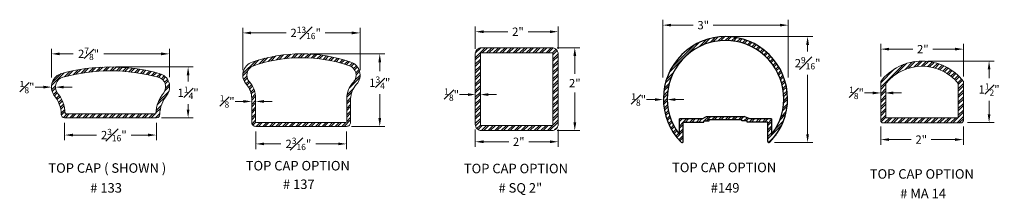
# Model space of a CAD drawing. Units: inches. Extents: x 81 to 594, y 74 to 281.
# Drawn here: x 506 to 529, y 147 to 151 of the extents above; entities that cross this region are included whole.
import ezdxf

# ---------------------------------------------------------------- set-up
doc = ezdxf.new("R2010")
doc.units = ezdxf.units.IN
doc.header["$LTSCALE"] = 2.5
doc.header["$MEASUREMENT"] = 0
doc.header["$PDMODE"] = 3
doc.header["$PDSIZE"] = -1
doc.layers.get('Defpoints').update_dxf_attribs({"color": 30})
doc.layers.add('dimensions', color=7, linetype='Continuous')
doc.layers.add('GUARDRAIL', color=105, linetype='Continuous')
doc.styles.add('DIMTEXT', font='arial.ttf')
doc.styles.get("Standard").update_dxf_attribs({"font": 'arial.ttf'})
doc.dimstyles.new('Stand   1', dxfattribs={"dimscale": 2, "dimtxt": 0.1, "dimasz": 0.1, "dimexe": 0.0625, "dimexo": 0.0625, "dimgap": 0.0625, "dimtad": 0, "dimtih": 1, "dimtoh": 1, "dimdec": 4, "dimzin": 0, "dimdsep": 46, "dimlunit": 5, "dimtxsty": 'Standard', "dimcen": 0.09, "dimadec": 0, "dimazin": 0, "dimtm": 1e-09, "dimtfac": 0.75, "dimtdec": 4, "dimtofl": 0, "dimtmove": 0, "dimatfit": 1, "dimfxl": 1, "dimfrac": 1, "dimtolj": 1, "dimtzin": 0, "dimlwd": 9, "dimlwe": 9, "dimarcsym": 0})

# ---------------------------------------------------------------- blocks, each defined once
blk = doc.blocks.new('*D7')
at = {"color": 0, "linetype": 'Continuous', "lineweight": 9, "ltscale": 0.5, "transparency": 16777216}
for p, q in [((511.02, 149.652), (511.02, 150.677)), ((513.85, 149.652), (513.85, 150.677)), ((511.22, 150.552), (512.064, 150.552)), ((513.65, 150.552), (513.008, 150.552))]:
    blk.add_line(p, q, dxfattribs=at)
at = {"color": 0, "linetype": 'Continuous', "lineweight": 18, "ltscale": 0.5, "transparency": 16777216}
for points in [[(511.22, 150.585), (511.22, 150.519), (511.02, 150.552)], [(513.65, 150.585), (513.65, 150.519), (513.85, 150.552)]]:
    blk.add_solid(points, dxfattribs=at)
at = {"layer": 'Defpoints', "color": 0, "linetype": 'Continuous', "lineweight": 18, "ltscale": 0.5, "transparency": 16777216}
for p in [(513.85, 150.552), (511.02, 149.527), (513.85, 149.527)]:
    blk.add_point(p, dxfattribs=at)
at = {"color": 0, "linetype": 'Continuous', "lineweight": 18, "ltscale": 0.5, "transparency": 16777216, "insert": (512.536, 150.552), "char_height": 0.2, "attachment_point": 5}
blk.add_mtext('\\A1;2{\\H0.750000x;\\S13#16;}"', dxfattribs=at)
blk = doc.blocks.new('*D8')
at = {"color": 0, "linetype": 'Continuous', "lineweight": 9, "ltscale": 0.5, "transparency": 16777216}
for p, q in [((512.648, 150.046), (514.449, 150.046)), ((514.324, 149.846), (514.324, 149.627)), ((514.324, 148.498), (514.324, 149.074)), ((513.646, 148.298), (514.449, 148.298))]:
    blk.add_line(p, q, dxfattribs=at)
at = {"color": 0, "linetype": 'Continuous', "lineweight": 18, "ltscale": 0.5, "transparency": 16777216}
for points in [[(514.291, 149.846), (514.358, 149.846), (514.324, 150.046)], [(514.291, 148.498), (514.358, 148.498), (514.324, 148.298)]]:
    blk.add_solid(points, dxfattribs=at)
at = {"layer": 'Defpoints', "color": 0, "linetype": 'Continuous', "lineweight": 18, "ltscale": 0.5, "transparency": 16777216}
for p in [(512.523, 150.046), (513.521, 148.298), (514.324, 148.298)]:
    blk.add_point(p, dxfattribs=at)
at = {"color": 0, "linetype": 'Continuous', "lineweight": 18, "ltscale": 0.5, "transparency": 16777216, "insert": (514.324, 149.351), "char_height": 0.2, "attachment_point": 5}
blk.add_mtext('\\A1;1{\\H0.750000x;\\S3#4;}"', dxfattribs=at)
blk = doc.blocks.new('*D9')
at = {"color": 0, "linetype": 'Continuous', "lineweight": 9, "ltscale": 0.5, "transparency": 16777216}
for p, q in [((511.334, 148.173), (511.334, 147.751)), ((513.521, 148.173), (513.521, 147.751)), ((511.534, 147.876), (511.94, 147.876)), ((513.321, 147.876), (512.782, 147.876))]:
    blk.add_line(p, q, dxfattribs=at)
at = {"color": 0, "linetype": 'Continuous', "lineweight": 18, "ltscale": 0.5, "transparency": 16777216}
for points in [[(511.534, 147.909), (511.534, 147.843), (511.334, 147.876)], [(513.321, 147.909), (513.321, 147.843), (513.521, 147.876)]]:
    blk.add_solid(points, dxfattribs=at)
at = {"layer": 'Defpoints', "color": 0, "linetype": 'Continuous', "lineweight": 18, "ltscale": 0.5, "transparency": 16777216}
for p in [(511.334, 148.298), (513.521, 148.298), (511.334, 147.876)]:
    blk.add_point(p, dxfattribs=at)
at = {"color": 0, "linetype": 'Continuous', "lineweight": 18, "ltscale": 0.5, "transparency": 16777216, "insert": (512.361, 147.876), "char_height": 0.2, "attachment_point": 5}
blk.add_mtext('\\A1;2{\\H0.750000x;\\S3#16;}"', dxfattribs=at)
blk = doc.blocks.new('*D10')
at = {"color": 0, "linetype": 'Continuous', "lineweight": 9, "ltscale": 0.5, "transparency": 16777216}
for p, q in [((516.628, 150.171), (516.628, 150.706)), ((518.628, 150.171), (518.628, 150.706)), ((516.828, 150.581), (517.417, 150.581)), ((518.428, 150.581), (517.901, 150.581))]:
    blk.add_line(p, q, dxfattribs=at)
at = {"color": 0, "linetype": 'Continuous', "lineweight": 18, "ltscale": 0.5, "transparency": 16777216}
for points in [[(516.828, 150.614), (516.828, 150.547), (516.628, 150.581)], [(518.428, 150.614), (518.428, 150.547), (518.628, 150.581)]]:
    blk.add_solid(points, dxfattribs=at)
at = {"layer": 'Defpoints', "color": 0, "linetype": 'Continuous', "lineweight": 18, "ltscale": 0.5, "transparency": 16777216}
for p in [(518.628, 150.581), (516.628, 150.046), (518.628, 150.046)]:
    blk.add_point(p, dxfattribs=at)
at = {"color": 0, "linetype": 'Continuous', "lineweight": 18, "ltscale": 0.5, "transparency": 16777216, "insert": (517.659, 150.581), "char_height": 0.2, "attachment_point": 5}
blk.add_mtext('\\A1;2"', dxfattribs=at)
blk = doc.blocks.new('*D11')
at = {"color": 0, "linetype": 'Continuous', "lineweight": 9, "ltscale": 0.5, "transparency": 16777216}
for p, q in [((518.603, 150.196), (519.155, 150.196)), ((519.03, 149.996), (519.03, 149.566)), ((519.03, 148.396), (519.03, 149.115)), ((518.603, 148.196), (519.155, 148.196))]:
    blk.add_line(p, q, dxfattribs=at)
at = {"color": 0, "linetype": 'Continuous', "lineweight": 18, "ltscale": 0.5, "transparency": 16777216}
for points in [[(518.997, 149.996), (519.064, 149.996), (519.03, 150.196)], [(518.997, 148.396), (519.064, 148.396), (519.03, 148.196)]]:
    blk.add_solid(points, dxfattribs=at)
at = {"layer": 'Defpoints', "color": 0, "linetype": 'Continuous', "lineweight": 18, "ltscale": 0.5, "transparency": 16777216}
for p in [(518.478, 150.196), (518.478, 148.196), (519.03, 148.196)]:
    blk.add_point(p, dxfattribs=at)
at = {"color": 0, "linetype": 'Continuous', "lineweight": 18, "ltscale": 0.5, "transparency": 16777216, "insert": (519.03, 149.341), "char_height": 0.2, "attachment_point": 5}
blk.add_mtext('\\A1;2"', dxfattribs=at)
blk = doc.blocks.new('*D12')
at = {"color": 0, "linetype": 'Continuous', "lineweight": 9, "ltscale": 0.5, "transparency": 16777216}
for p, q in [((516.628, 148.221), (516.628, 147.803)), ((518.628, 148.221), (518.628, 147.803)), ((516.828, 147.928), (517.435, 147.928)), ((518.428, 147.928), (517.919, 147.928))]:
    blk.add_line(p, q, dxfattribs=at)
at = {"color": 0, "linetype": 'Continuous', "lineweight": 18, "ltscale": 0.5, "transparency": 16777216}
for points in [[(516.828, 147.961), (516.828, 147.894), (516.628, 147.928)], [(518.428, 147.961), (518.428, 147.894), (518.628, 147.928)]]:
    blk.add_solid(points, dxfattribs=at)
at = {"layer": 'Defpoints', "color": 0, "linetype": 'Continuous', "lineweight": 18, "ltscale": 0.5, "transparency": 16777216}
for p in [(516.628, 148.346), (518.628, 148.346), (516.628, 147.928)]:
    blk.add_point(p, dxfattribs=at)
at = {"color": 0, "linetype": 'Continuous', "lineweight": 18, "ltscale": 0.5, "transparency": 16777216, "insert": (517.677, 147.928), "char_height": 0.2, "attachment_point": 5}
blk.add_mtext('\\A1;2"', dxfattribs=at)
blk = doc.blocks.new('*D14')
at = {"color": 0, "linetype": 'Continuous', "lineweight": 9, "ltscale": 0.5, "transparency": 16777216}
for p, q in [((526.411, 149.504), (526.411, 150.286)), ((526.611, 150.161), (527.186, 150.161)), ((528.207, 150.161), (527.669, 150.161)), ((528.407, 149.504), (528.407, 150.286))]:
    blk.add_line(p, q, dxfattribs=at)
at = {"color": 0, "linetype": 'Continuous', "lineweight": 18, "ltscale": 0.5, "transparency": 16777216}
for points in [[(526.611, 150.194), (526.611, 150.128), (526.411, 150.161)], [(528.207, 150.194), (528.207, 150.128), (528.407, 150.161)]]:
    blk.add_solid(points, dxfattribs=at)
at = {"layer": 'Defpoints', "color": 0, "linetype": 'Continuous', "lineweight": 18, "ltscale": 0.5, "transparency": 16777216}
for p in [(526.411, 150.161), (526.411, 149.379), (528.407, 149.379)]:
    blk.add_point(p, dxfattribs=at)
at = {"color": 0, "linetype": 'Continuous', "lineweight": 18, "ltscale": 0.5, "transparency": 16777216, "insert": (527.427, 150.161), "char_height": 0.2, "attachment_point": 5}
blk.add_mtext('\\A1;2"', dxfattribs=at)
blk = doc.blocks.new('*D15')
at = {"color": 0, "linetype": 'Continuous', "lineweight": 9, "ltscale": 0.5, "transparency": 16777216}
for p, q in [((527.549, 149.874), (529.151, 149.874)), ((529.026, 149.674), (529.026, 149.464)), ((529.026, 148.591), (529.026, 148.913)), ((528.503, 148.391), (529.151, 148.391))]:
    blk.add_line(p, q, dxfattribs=at)
at = {"color": 0, "linetype": 'Continuous', "lineweight": 18, "ltscale": 0.5, "transparency": 16777216}
for points in [[(528.993, 149.674), (529.059, 149.674), (529.026, 149.874)], [(528.993, 148.591), (529.059, 148.591), (529.026, 148.391)]]:
    blk.add_solid(points, dxfattribs=at)
at = {"layer": 'Defpoints', "color": 0, "linetype": 'Continuous', "lineweight": 18, "ltscale": 0.5, "transparency": 16777216}
for p in [(527.424, 149.874), (528.378, 148.391), (529.026, 148.391)]:
    blk.add_point(p, dxfattribs=at)
at = {"color": 0, "linetype": 'Continuous', "lineweight": 18, "ltscale": 0.5, "transparency": 16777216, "insert": (529.026, 149.188), "char_height": 0.2, "attachment_point": 5}
blk.add_mtext('\\A1;1{\\H0.750000x;\\S1#2;}"', dxfattribs=at)
blk = doc.blocks.new('*D13')
at = {"color": 0, "linetype": 'Continuous', "lineweight": 9, "ltscale": 0.5, "transparency": 16777216}
for p, q in [((526.412, 148.299), (526.412, 147.855)), ((528.405, 148.299), (528.405, 147.855)), ((526.612, 147.98), (527.148, 147.98)), ((528.205, 147.98), (527.632, 147.98))]:
    blk.add_line(p, q, dxfattribs=at)
at = {"color": 0, "linetype": 'Continuous', "lineweight": 18, "ltscale": 0.5, "transparency": 16777216}
for points in [[(526.612, 148.013), (526.612, 147.947), (526.412, 147.98)], [(528.205, 148.013), (528.205, 147.947), (528.405, 147.98)]]:
    blk.add_solid(points, dxfattribs=at)
at = {"layer": 'Defpoints', "color": 0, "linetype": 'Continuous', "lineweight": 18, "ltscale": 0.5, "transparency": 16777216}
for p in [(526.412, 148.424), (528.405, 148.424), (526.412, 147.98)]:
    blk.add_point(p, dxfattribs=at)
at = {"color": 0, "linetype": 'Continuous', "lineweight": 18, "ltscale": 0.5, "transparency": 16777216, "insert": (527.39, 147.98), "char_height": 0.2, "attachment_point": 5}
blk.add_mtext('\\A1;2"', dxfattribs=at)
blk = doc.blocks.new('*D16')
at = {"color": 0, "linetype": 'Continuous', "lineweight": 9, "ltscale": 0.5, "transparency": 16777216}
for p, q in [((506.403, 149.48), (506.403, 150.172)), ((509.249, 149.486), (509.249, 150.172)), ((506.603, 150.047), (506.929, 150.047)), ((509.049, 150.047), (507.668, 150.047))]:
    blk.add_line(p, q, dxfattribs=at)
at = {"color": 0, "linetype": 'Continuous', "lineweight": 18, "ltscale": 0.5, "transparency": 16777216}
for points in [[(506.603, 150.08), (506.603, 150.013), (506.403, 150.047)], [(509.049, 150.08), (509.049, 150.013), (509.249, 150.047)]]:
    blk.add_solid(points, dxfattribs=at)
at = {"layer": 'Defpoints', "color": 0, "linetype": 'Continuous', "lineweight": 18, "ltscale": 0.5, "transparency": 16777216}
for p in [(509.249, 150.047), (506.403, 149.355), (509.249, 149.361)]:
    blk.add_point(p, dxfattribs=at)
at = {"color": 0, "linetype": 'Continuous', "lineweight": 18, "ltscale": 0.5, "transparency": 16777216, "insert": (507.298, 150.047), "char_height": 0.2, "attachment_point": 5}
blk.add_mtext('\\A1;2{\\H0.750000x;\\S7#8;}"', dxfattribs=at)
blk = doc.blocks.new('*D17')
at = {"color": 0, "linetype": 'Continuous', "lineweight": 9, "ltscale": 0.5, "transparency": 16777216}
for p, q in [((507.953, 149.731), (509.825, 149.731)), ((509.7, 149.531), (509.7, 149.384)), ((509.7, 148.705), (509.7, 148.833)), ((509.06, 148.505), (509.825, 148.505))]:
    blk.add_line(p, q, dxfattribs=at)
at = {"color": 0, "linetype": 'Continuous', "lineweight": 18, "ltscale": 0.5, "transparency": 16777216}
for points in [[(509.666, 149.531), (509.733, 149.531), (509.7, 149.731)], [(509.666, 148.705), (509.733, 148.705), (509.7, 148.505)]]:
    blk.add_solid(points, dxfattribs=at)
at = {"layer": 'Defpoints', "color": 0, "linetype": 'Continuous', "lineweight": 18, "ltscale": 0.5, "transparency": 16777216}
for p in [(507.828, 149.731), (508.935, 148.505), (509.7, 148.505)]:
    blk.add_point(p, dxfattribs=at)
at = {"color": 0, "linetype": 'Continuous', "lineweight": 18, "ltscale": 0.5, "transparency": 16777216, "insert": (509.7, 149.109), "char_height": 0.2, "attachment_point": 5}
blk.add_mtext('\\A1;1{\\H0.750000x;\\S1#4;}"', dxfattribs=at)
blk = doc.blocks.new('*D18')
at = {"color": 0, "linetype": 'Continuous', "lineweight": 9, "ltscale": 0.5, "transparency": 16777216}
for p, q in [((506.72, 148.38), (506.72, 147.964)), ((508.935, 148.38), (508.935, 147.964)), ((506.92, 148.089), (507.486, 148.089)), ((508.735, 148.089), (508.328, 148.089))]:
    blk.add_line(p, q, dxfattribs=at)
at = {"color": 0, "linetype": 'Continuous', "lineweight": 18, "ltscale": 0.5, "transparency": 16777216}
for points in [[(506.92, 148.123), (506.92, 148.056), (506.72, 148.089)], [(508.735, 148.123), (508.735, 148.056), (508.935, 148.089)]]:
    blk.add_solid(points, dxfattribs=at)
at = {"layer": 'Defpoints', "color": 0, "linetype": 'Continuous', "lineweight": 18, "ltscale": 0.5, "transparency": 16777216}
for p in [(506.72, 148.505), (508.935, 148.505), (506.72, 148.089)]:
    blk.add_point(p, dxfattribs=at)
at = {"color": 0, "linetype": 'Continuous', "lineweight": 18, "ltscale": 0.5, "transparency": 16777216, "insert": (507.907, 148.089), "char_height": 0.2, "attachment_point": 5}
blk.add_mtext('\\A1;2{\\H0.750000x;\\S3#16;}"', dxfattribs=at)
blk = doc.blocks.new('A$C5FC46DF6')
at = {"layer": 'GUARDRAIL', "ltscale": 0.5}
h = blk.add_hatch(dxfattribs=at)
h.set_pattern_fill('ANSI32', color=3, scale=0.3)
h.paths.add_polyline_path([(-3.385, 0.055, 0.661844), (-3.336, 0.078), (-3.336, 0.543), (-2.841, 0.543), (-2.841, 0.573), (-2.711, 0.573), (-2.711, 0.607), (-1.921, 0.607), (-1.921, 0.573), (-1.791, 0.573), (-1.791, 0.543), (-1.296, 0.543), (-1.296, 0.076, 0.640562), (-1.247, 0.055, 2.384484)])
h.paths.add_polyline_path([(-1.203, 0.243), (-1.203, 0.619), (-1.729, 0.619), (-1.865, 0.68), (-2.772, 0.68), (-2.882, 0.619), (-3.428, 0.619), (-3.429, 0.243, -2.038103)], flags=16)
at = {"layer": 'GUARDRAIL', "color": 3, "ltscale": 0.5}
for p, q in [((-3.429, 0.243), (-3.428, 0.619)), ((-2.882, 0.619), (-3.428, 0.619)), ((-3.336, 0.078), (-3.336, 0.543)), ((-2.882, 0.619), (-2.772, 0.68)), ((-2.772, 0.68), (-1.865, 0.68)), ((-2.711, 0.573), (-2.711, 0.607)), ((-2.711, 0.607), (-1.921, 0.607)), ((-1.921, 0.573), (-1.921, 0.607)), ((-1.729, 0.619), (-1.865, 0.68)), ((-1.203, 0.619), (-1.729, 0.619)), ((-1.296, 0.078), (-1.296, 0.543)), ((-1.203, 0.619), (-1.203, 0.243))]:
    blk.add_line(p, q, dxfattribs=at)
for points in [[(-3.336, 0.543), (-2.841, 0.543), (-2.841, 0.573)], [(-2.841, 0.573), (-2.711, 0.573)], [(-1.296, 0.543), (-1.791, 0.543), (-1.791, 0.573), (-1.921, 0.573)]]:
    blk.add_lwpolyline(points, dxfattribs=at)
for centre, radius, start, end in [((-2.316, 1.106), 1.499, 315.5042, 224.4958), ((-2.316, 1.104), 1.407, 322.27, 217.73), ((-3.365, 0.077), 0.0293, 227.7191, 1.7126), ((-1.267, 0.077), 0.0293, 178.2875, 312.2809)]:
    blk.add_arc(centre, radius, start, end, dxfattribs=at)
blk = doc.blocks.new('*D32')
at = {"color": 0, "linetype": 'Continuous', "lineweight": 9, "ltscale": 0.5, "transparency": 16777216}
for p, q in [((521.155, 149.476), (521.155, 150.864)), ((524.181, 149.476), (524.181, 150.864)), ((521.355, 150.739), (521.889, 150.739)), ((523.981, 150.739), (522.369, 150.739))]:
    blk.add_line(p, q, dxfattribs=at)
at = {"color": 0, "linetype": 'Continuous', "lineweight": 18, "ltscale": 0.5, "transparency": 16777216}
for points in [[(521.355, 150.773), (521.355, 150.706), (521.155, 150.739)], [(523.981, 150.773), (523.981, 150.706), (524.181, 150.739)]]:
    blk.add_solid(points, dxfattribs=at)
at = {"layer": 'Defpoints', "color": 0, "linetype": 'Continuous', "lineweight": 18, "ltscale": 0.5, "transparency": 16777216}
for p in [(521.155, 150.739), (521.155, 149.351), (524.181, 149.351)]:
    blk.add_point(p, dxfattribs=at)
at = {"color": 0, "linetype": 'Continuous', "lineweight": 18, "ltscale": 0.5, "transparency": 16777216, "insert": (522.129, 150.739), "char_height": 0.2, "attachment_point": 5}
blk.add_mtext('\\A1;3"', dxfattribs=at)
blk = doc.blocks.new('*D33')
at = {"color": 0, "linetype": 'Continuous', "lineweight": 9, "ltscale": 0.5, "transparency": 16777216}
for p, q in [((522.791, 150.463), (524.772, 150.463)), ((524.647, 150.263), (524.647, 150.1)), ((524.647, 148.109), (524.647, 149.544)), ((523.851, 147.909), (524.772, 147.909))]:
    blk.add_line(p, q, dxfattribs=at)
at = {"color": 0, "linetype": 'Continuous', "lineweight": 18, "ltscale": 0.5, "transparency": 16777216}
for points in [[(524.613, 150.263), (524.68, 150.263), (524.647, 150.463)], [(524.613, 148.109), (524.68, 148.109), (524.647, 147.909)]]:
    blk.add_solid(points, dxfattribs=at)
at = {"layer": 'Defpoints', "color": 0, "linetype": 'Continuous', "lineweight": 18, "ltscale": 0.5, "transparency": 16777216}
for p in [(522.666, 150.463), (523.726, 147.909), (524.647, 147.909)]:
    blk.add_point(p, dxfattribs=at)
at = {"color": 0, "linetype": 'Continuous', "lineweight": 18, "ltscale": 0.5, "transparency": 16777216, "insert": (524.647, 149.822), "char_height": 0.2, "attachment_point": 5}
blk.add_mtext('\\A1;2{\\H0.750000x;\\S9#16;}"', dxfattribs=at)

msp = doc.modelspace()

# ---------------------------------------------------------------- hatches: boundary and pattern name
at = {"linetype": 'Continuous', "lineweight": 18, "ltscale": 0.5}
h = msp.add_hatch(dxfattribs=at)
h.set_pattern_fill('ANSI32', color=3, scale=0.3, angle=180)
h.set_pattern_definition([(225, (-966.965, -1331.94119), (0.079549513, -0.079549513), []), (225, (-967.01803, -1331.94119), (0.079549513, -0.079549513), [])])
edge = h.paths.add_edge_path()
edge.add_line((516.778014, 150.1960722), (518.478014, 150.1960722))
edge.add_arc((518.478014, 150.0460722), 0.15, 0, 90, ccw=False)
edge.add_line((518.628014, 150.0460722), (518.628014, 148.3460722))
edge.add_arc((518.478014, 148.3460722), 0.15, -90, 0, ccw=False)
edge.add_line((518.478014, 148.1960722), (516.778014, 148.1960722))
edge.add_arc((516.778014, 148.3460722), 0.15, 180, 270, ccw=False)
edge.add_line((516.628014, 148.3460722), (516.628014, 150.0460722))
edge.add_arc((516.778014, 150.0460722), 0.15, 90, 180, ccw=False)
h.paths.add_polyline_path([(516.753014, 150.0710722), (518.503014, 150.0710722), (518.503014, 148.3210722), (516.753014, 148.3210722)], flags=16)
at = {"layer": 'GUARDRAIL', "ltscale": 0.5}
h = msp.add_hatch(dxfattribs=at)
h.set_pattern_fill('ANSI32', color=3, scale=0.3)
h.set_pattern_definition([(45, (-986.87777, -1332.10213), (-0.079549513, 0.079549513), []), (45, (-986.82474, -1332.10213), (-0.079549513, 0.079549513), [])])
edge = h.paths.add_edge_path()
edge.add_arc((510.7273489, 148.9754601), 0.5063978, -0.50195254, 41.40240484, ccw=False)
edge.add_line((511.2337273, 148.9710237), (511.2337236, 148.3983776))
edge.add_arc((511.3337236, 148.3983776), 0.1, 180, 270)
edge.add_line((511.3337236, 148.2983776), (513.5207232, 148.2983776))
edge.add_arc((513.5207232, 148.3983776), 0.1, 270, 360)
edge.add_line((513.6207232, 148.3983776), (513.6207009, 148.959339))
edge.add_arc((514.1499066, 148.9477982), 0.5293315, 136.38246089, 178.75070287, ccw=False)
edge.add_arc((513.5168269, 149.5333689), 0.3331899, 318.58311727, 431.15142313)
edge.add_arc((512.4334337, 146.381224), 3.6663196, 71.04297839, 108.91757833)
edge.add_arc((511.3531447, 149.5347247), 0.3329147, 108.99518922, 222.37124612)
edge = h.paths.add_edge_path(flags=16)
edge.add_line((511.3488141, 148.3933776), (513.5056089, 148.3933776))
edge.add_arc((513.5053386, 148.4137607), 0.0203849, 270.75988734, 359.66867053)
edge.add_line((513.5257232, 148.4136428), (513.5257232, 148.9613954))
edge.add_arc((514.1494623, 148.9478906), 0.6238854, 136.69547998, 178.7596672, ccw=False)
edge.add_arc((513.5168269, 149.5333689), 0.2381899, 318.58311727, 431.15142313)
edge.add_arc((512.4334339, 146.3812224), 3.5713213, 71.04010616, 108.91757412)
edge.add_arc((511.3531625, 149.5347086), 0.2379358, 109.02895052, 222.75232329)
edge.add_arc((510.7273489, 148.9754601), 0.6013978, -0.50195254, 41.40240484, ccw=False)
edge.add_line((511.3287236, 148.9701915), (511.3287236, 148.4128593))
edge.add_arc((511.3488141, 148.4134776), 0.0201, 181.7628015, 270)
h = msp.add_hatch(dxfattribs=at)
h.set_pattern_fill('ANSI32', color=3, scale=0.3)
h.set_pattern_definition([(45, (-981.80183, -1335.20867), (-0.079549513, 0.079549513), []), (45, (-981.7488, -1335.20867), (-0.079549513, 0.079549513), [])])
edge = h.paths.add_edge_path()
edge.add_arc((509.7549853, 148.5782165), 0.7373869, 140.14878426, 179.12785904, ccw=False)
edge.add_arc((508.9193029, 149.2499757), 0.3352208, 323.53242085, 435.23982433)
edge.add_arc((507.8277471, 145.2434576), 4.4877611, 74.79578182, 105.20421818)
edge.add_arc((506.7425195, 149.2472753), 0.3394878, 105.6768748, 214.83221228)
edge.add_arc((505.9072313, 148.5807447), 0.7302101, 0.68231605, 40.33408255, ccw=False)
edge.add_arc((506.7206987, 148.5881719), 0.0833187, 179.12767398, 269.69104647)
edge.add_line((506.7202495, 148.5048543), (508.934824, 148.5048543))
edge.add_arc((508.9343748, 148.5881719), 0.0833187, 270.30895353, 360.87232602)
edge = h.paths.add_edge_path(flags=16)
edge.add_line((506.7452482, 148.5998543), (508.9057905, 148.5998543))
edge.add_arc((508.9078079, 148.6153263), 0.0156029, 262.57100933, 357.47621317)
edge.add_arc((509.7549853, 148.5782165), 0.8323869, 140.36378703, 177.49210984, ccw=False)
edge.add_arc((508.9193024, 149.2499757), 0.2402213, 324.1260498, 435.33100851)
edge.add_arc((507.8277408, 145.2434104), 4.3928083, 74.79125419, 105.19719858)
edge.add_arc((506.7425227, 149.2472757), 0.2444906, 105.7394753, 213.8820005)
edge.add_arc((505.9078072, 148.5810793), 0.8245539, 2.33261932, 39.98945137, ccw=False)
edge.add_arc((506.7472656, 148.6153263), 0.0156029, 182.52378683, 277.42899067)
h = msp.add_hatch(dxfattribs=at)
h.set_pattern_fill('ANSI32', color=3, scale=0.3)
h.set_pattern_definition([(45, (-965.95083, -1332.14122), (-0.079549513, 0.079549513), []), (45, (-965.8978, -1332.14122), (-0.079549513, 0.079549513), [])])
edge = h.paths.add_edge_path()
edge.add_line((526.4733844, 148.3813173), (528.3447766, 148.3813173))
edge.add_arc((528.3447766, 148.4433173), 0.062, 270, 360)
edge.add_line((528.4067766, 148.4433173), (528.4067766, 149.3790134))
edge.add_arc((527.4090805, 148.621726), 1.2525501, 37.19981212, 142.80018788)
edge.add_line((526.4113844, 149.3790134), (526.4113844, 148.4433173))
edge.add_arc((526.4733844, 148.4433173), 0.062, 180, 270)
edge = h.paths.add_edge_path(flags=16)
edge.add_arc((527.4090805, 148.621726), 1.1275501, 39.28776335, 140.71223665)
edge.add_line((526.5363844, 149.3357082), (526.5363844, 148.5063173))
edge.add_line((526.5363844, 148.5063173), (528.2817766, 148.5063173))
edge.add_line((528.2817766, 148.5063173), (528.2817766, 149.3357082))

# ---------------------------------------------------------------- linework, layer by layer
at = {"color": 0, "linetype": 'Continuous', "lineweight": 9, "ltscale": 0.5}
for p, q in [((506.2056688, 149.2448638), (506.0056688, 149.2448638)), ((506.700667, 149.2448638), (506.900667, 149.2448638)), ((516.4498381, 149.065023), (516.2498381, 149.065023)), ((516.9448363, 149.065023), (517.1448363, 149.065023)), ((526.2181775, 149.1049079), (526.0181775, 149.1049079)), ((526.7131757, 149.1049079), (526.9131757, 149.1049079)), ((511.0341467, 148.8997364), (510.8341467, 148.8997364)), ((511.5291449, 148.8997364), (511.7291449, 148.8997364)), ((520.9621399, 148.9442211), (520.7621399, 148.9442211)), ((521.457138, 148.9442211), (521.657138, 148.9442211))]:
    msp.add_line(p, q, dxfattribs=at)
at = {"color": 3, "linetype": 'Continuous', "lineweight": 18, "ltscale": 0.5}
msp.add_lwpolyline([(516.778014, 150.1960722), (518.478014, 150.1960722, -0.4142135624), (518.628014, 150.0460722), (518.628014, 148.3460722, -0.4142135624), (518.478014, 148.1960722), (516.778014, 148.1960722, -0.4142135624), (516.628014, 148.3460722), (516.628014, 150.0460722, -0.4142135624)], format="xyb", close=True, dxfattribs=at)
at = {"color": 3, "linetype": 'Continuous', "lineweight": 15, "ltscale": 0.5}
for points in [[(511.1071895, 149.3103629, -0.1849074235), (511.2337273, 148.9710237), (511.2337236, 148.3983776, 0.4142135624), (511.3337236, 148.2983776), (513.5207232, 148.2983776, 0.4142135624), (513.6207232, 148.3983776), (513.6207009, 148.959339, -0.1870014933), (513.7666914, 149.3129528, 0.5348943884), (513.6244699, 149.8486917, 0.1667801771), (511.2447847, 149.8495108, 0.5394358433)], [(511.3488141, 148.3933776), (513.5056089, 148.3933776, 0.4086462533), (513.5257232, 148.4136428), (513.5257232, 148.9613954, -0.1856287501), (513.6954493, 149.3757985, 0.5348943884), (513.5937784, 149.758786, 0.1667930393), (511.2755845, 149.7596422, 0.5413938796), (511.1784474, 149.3731905, -0.1849074235), (511.3287236, 148.9701915), (511.3287236, 148.4128593, 0.4052306498)], [(509.0176839, 148.5894403, -0.171737429), (509.1888853, 149.0507312, 0.5300729083), (509.0047084, 149.5741344, 0.1334659535), (506.6507859, 149.5741344, 0.5158917204), (506.4638584, 149.0533684, -0.1747607022), (506.6373897, 148.5894403, 0.4170964362), (506.7202495, 148.5048543), (508.934824, 148.5048543, 0.4170964362)]]:
    msp.add_lwpolyline(points, format="xyb", close=True, dxfattribs=at)
at = {"color": 3, "linetype": 'Continuous', "lineweight": 18, "ltscale": 0.5}
msp.add_lwpolyline([(516.753014, 150.0710722), (518.503014, 150.0710722), (518.503014, 148.3210722), (516.753014, 148.3210722)], close=True, dxfattribs=at)
at = {"color": 3, "linetype": 'Continuous', "lineweight": 9, "ltscale": 0.5}
for points in [[(526.4733844, 148.3813173), (528.3447766, 148.3813173, 0.4142135624), (528.4067766, 148.4433173), (528.4067766, 149.3790134, 0.4964063546), (526.4113844, 149.3790134), (526.4113844, 148.4433173, 0.4142135624)], [(528.2817766, 149.3357082, 0.4738966908), (526.5363844, 149.3357082), (526.5363844, 148.5063173), (528.2817766, 148.5063173)]]:
    msp.add_lwpolyline(points, format="xyb", close=True, dxfattribs=at)
at = {"color": 3, "linetype": 'Continuous', "lineweight": 15, "ltscale": 0.5}
msp.add_lwpolyline([(506.7452482, 148.5998543), (508.9057905, 148.5998543, 0.4395169126), (508.9233957, 148.6146392, -0.163435159), (509.1139557, 149.1092051, 0.5272678401), (508.9801347, 149.482367, 0.1334548866), (506.6762013, 149.4825992, 0.5103090324), (506.5395497, 149.110976, -0.1658037097), (506.7316778, 148.6146392, 0.4395169126), (506.749283, 148.5998543)], format="xyb", dxfattribs=at)
at = {"color": 0, "linetype": 'Continuous', "lineweight": 18, "ltscale": 0.5}
for points in [[(506.2056688, 149.2781971), (506.2056688, 149.2115304), (506.4056688, 149.2448638)], [(506.700667, 149.2781971), (506.700667, 149.2115304), (506.500667, 149.2448638)], [(516.4498381, 149.0983564), (516.4498381, 149.0316897), (516.6293145, 149.065023)], [(516.9448363, 149.0983564), (516.9448363, 149.0316897), (516.7549665, 149.065023)], [(520.9621399, 148.9775544), (520.9621399, 148.9108878), (521.1621399, 148.9442211)], [(521.457138, 148.9775544), (521.457138, 148.9108878), (521.257138, 148.9442211)], [(526.2181775, 149.1382413), (526.2181775, 149.0715746), (526.4181775, 149.1049079)], [(526.7131757, 149.1382413), (526.7131757, 149.0715746), (526.5131757, 149.1049079)], [(511.0341467, 148.9330697), (511.0341467, 148.866403), (511.2341467, 148.8997364)], [(511.5291449, 148.9330697), (511.5291449, 148.866403), (511.3291449, 148.8997364)]]:
    msp.add_solid(points, dxfattribs=at)

# ---------------------------------------------------------------- block references
at = {"layer": 'GUARDRAIL', "ltscale": 0.5}
msp.add_blockref('A$C5FC46DF6', (524.981774, 147.8588986), dxfattribs=at)

# ---------------------------------------------------------------- texts
at = {"color": 0, "linetype": 'Continuous', "lineweight": 18, "ltscale": 0.5, "char_height": 0.2, "attachment_point": 5}
for insert in [(505.8144142, 149.2448638), (516.0585836, 149.065023), (525.8269229, 149.1049079), (510.6428921, 148.8997364), (520.5708853, 148.9442211)]:
    msp.add_mtext('\\A1;{\\H0.750000x;\\S1#8;}"', dxfattribs=dict(at, insert=insert))
at = {"layer": 'dimensions', "char_height": 0.229201255, "width": 3.241307822, "attachment_point": 1, "style": 'DIMTEXT'}
for s, insert in [('TOP CAP ( SHOWN )', (506.3284882, 147.4088625)), ('TOP CAP OPTION', (511.0912475, 147.4650459)), ('TOP CAP OPTION', (516.3533268, 147.3969389)), ('TOP CAP OPTION', (521.3769006, 147.4231849)), ('TOP CAP OPTION', (526.1477089, 147.2662627))]:
    msp.add_mtext(s, dxfattribs=dict(at, insert=insert))
at = {"layer": 'dimensions', "char_height": 0.22920125, "attachment_point": 1, "style": 'DIMTEXT'}
for s, width, insert in [('# 133', 1.083240803, (507.3392211, 146.9298787)), ('# 137', 1.083240803, (511.9889567, 147.0173233)), ('# SQ 2"', 1.442425538, (517.1894964, 146.9298787)), ('#149', 1.101953837, (522.3095186, 146.9320472)), ('# MA 14', 1.380177692, (526.8816412, 146.7935951))]:
    msp.add_mtext_dynamic_manual_height_columns(s, width=width, gutter_width=0.46875, heights=[0], dxfattribs=dict(at, insert=insert))

# ---------------------------------------------------------------- dimensions: what is measured, and where the dimension line sits
at = {"color": 0, "linetype": 'Continuous', "lineweight": 18, "ltscale": 0.5}
for base, p1, p2, picture, middle in [((521.1546566, 150.739179), (524.1813347, 149.3507786), (521.1546566, 149.3507786), '*D32', (522.1292146, 150.739179)), ((513.8499566, 150.5519688), (511.0203189, 149.5270346), (513.8499566, 149.5270346), '*D7', (512.5358921, 150.5519688)), ((518.628014, 150.5806839), (516.628014, 150.0460722), (518.628014, 150.0460722), '*D10', (517.659011, 150.5806839)), ((509.2488585, 150.0468076), (506.4034096, 149.3552287), (509.2488585, 149.3612464), '*D16', (507.2984356, 150.0468076)), ((526.4113844, 150.1608935), (528.4067766, 149.3790134), (526.4113844, 149.3790134), '*D14', (527.4273352, 150.1608935)), ((506.7202495, 148.0892907), (508.934824, 148.5048543), (506.7202495, 148.5048543), '*D18', (507.9072043, 148.0892907)), ((511.3337236, 147.8759634), (513.5207232, 148.2983776), (511.3337236, 148.2983776), '*D9', (512.3606477, 147.8759634)), ((516.628014, 147.9275967), (518.628014, 148.3460722), (516.628014, 148.3460722), '*D12', (517.6770715, 147.9275967)), ((526.4124912, 147.9799789), (528.4049332, 148.4235779), (526.4124912, 148.4235779), '*D13', (527.3899509, 147.9799789))]:
    dim = msp.add_linear_dim(base=base, p1=p1, p2=p2, dimstyle='Stand   1', override={"dimpost": '"'}, dxfattribs=at)
    dim.commit()
    dim.dimension.update_dxf_attribs({"geometry": picture, "text_midpoint": middle, "dimtype": 160})
for base, p1, p2, picture, middle in [((524.6467395, 147.9089947), (522.6658269, 150.4634041), (523.7263538, 147.9089947), '*D33', (524.6467395, 149.8221788)), ((519.030283, 148.1960722), (518.478014, 150.1960722), (518.478014, 148.1960722), '*D11', (519.030283, 149.3407386)), ((514.3242762, 148.2983776), (512.5234732, 150.0464379), (513.5207232, 148.2983776), '*D8', (514.3242762, 149.3505915)), ((509.6998183, 148.5048543), (507.8277471, 149.7312187), (508.934824, 148.5048543), '*D17', (509.6998183, 149.1087875)), ((529.0260768, 148.3911807), (527.4239348, 149.874188), (528.3783293, 148.3911807), '*D15', (529.0260768, 149.1881716))]:
    dim = msp.add_linear_dim(base=base, p1=p1, p2=p2, angle=90, dimstyle='Stand   1', override={"dimpost": '"'}, dxfattribs=at)
    dim.commit()
    dim.dimension.update_dxf_attribs({"geometry": picture, "text_midpoint": middle, "dimtype": 160})

doc.saveas('drawing.dxf')
